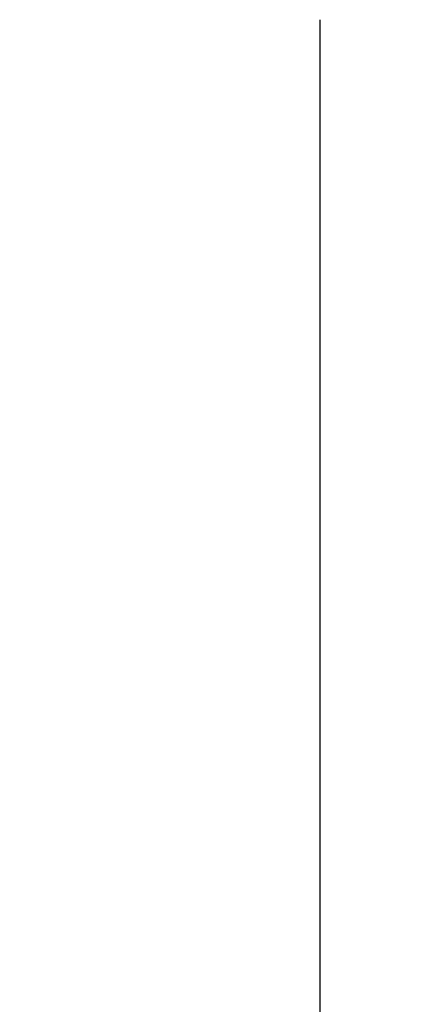
# Model space of a CAD drawing. Units: millimetres. Extents: x 667 to 1117, y -16 to 314.
# Drawn here: x 815 to 816, y 118 to 120 of the extents above; entities that cross this region are included whole.
import ezdxf

# ---------------------------------------------------------------- set-up
doc = ezdxf.new("R2010")
doc.units = ezdxf.units.MM
doc.header["$LTSCALE"] = 0.5
doc.layers.add('10000_FRONT', color=7, linetype='Continuous')
doc.layers.add('10100_FRONT_DIM', color=7, linetype='Continuous')
doc.styles.get("Standard").update_dxf_attribs({"font": 'isocpeur.ttf'})
doc.dimstyles.new('DIN_3.5', dxfattribs={"dimtxt": 3.5, "dimasz": 3.5, "dimexe": 1, "dimexo": 0, "dimgap": 1.5, "dimtad": 1, "dimdec": 1, "dimtxsty": 'Standard', "dimcen": 3.5, "dimclrd": 256, "dimclre": 256, "dimclrt": 256, "dimadec": 0, "dimazin": 2, "dimtp": 0.1, "dimtm": 0.1, "dimtfac": 0.71, "dimtdec": 1, "dimtmove": 0, "dimatfit": 3, "dimfxl": 1, "dimlwd": -1, "dimlwe": -1, "dimarcsym": 0})

# ---------------------------------------------------------------- blocks, each defined once
blk = doc.blocks.new('*D32')
at = {"layer": '10100_FRONT_DIM'}
for p, q in [((816.344, 203.03), (805.144, 203.03)), ((806.144, 116.73), (806.144, 199.53)), ((816.344, 113.23), (805.144, 113.23))]:
    blk.add_line(p, q, dxfattribs=at)
for points in [[(805.5607, 199.53), (806.7273, 199.53), (806.144, 203.03)], [(805.5607, 116.73), (806.7273, 116.73), (806.144, 113.23)]]:
    blk.add_solid(points, dxfattribs=at)
at = {"layer": 'Defpoints', "color": 0}
for p in [(806.144, 203.03), (816.344, 203.03), (816.344, 113.23)]:
    blk.add_point(p, dxfattribs=at)
at = {"layer": '10100_FRONT_DIM', "insert": (802.544, 158.13), "char_height": 3.5, "attachment_point": 5, "rotation": 90}
blk.add_mtext('89,8', dxfattribs=at)

msp = doc.modelspace()

# ---------------------------------------------------------------- linework, layer by layer
at = {"layer": '10000_FRONT', "color": 0, "lineweight": 25}
msp.add_line((816.144, 120.4034), (816.144, 116.68), dxfattribs=at)

# ---------------------------------------------------------------- dimensions: what is measured, and where the dimension line sits
at = {"layer": '10100_FRONT_DIM'}
dim = msp.add_linear_dim(base=(806.144, 203.03), p1=(816.344, 113.23), p2=(816.344, 203.03), angle=90, dimstyle='DIN_3.5', dxfattribs=at)
dim.commit()
dim.dimension.update_dxf_attribs({"geometry": '*D32', "text_midpoint": (802.544, 158.13)})

doc.saveas('drawing.dxf')
